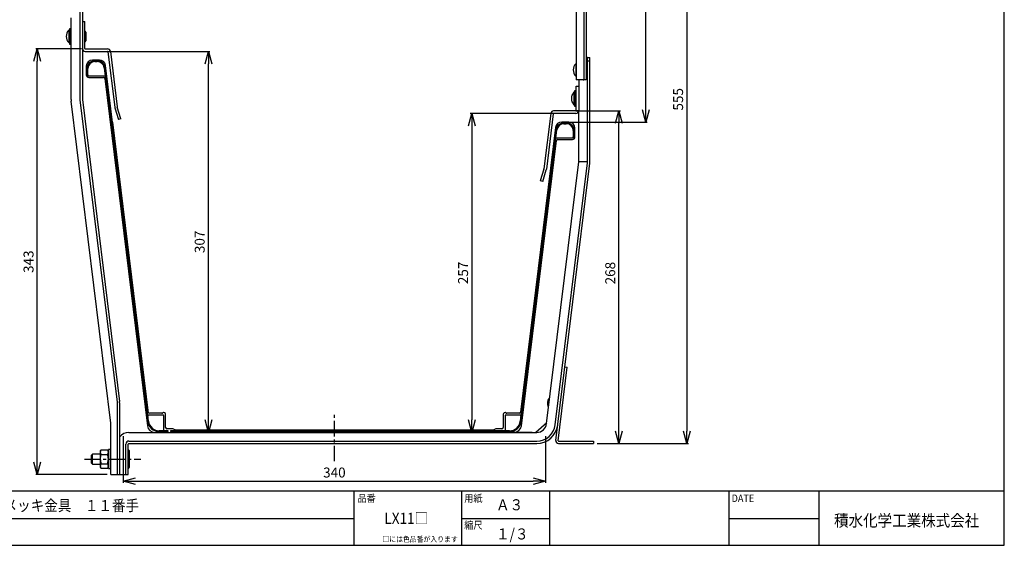
# Model space of a CAD drawing. Extents: x -470 to 725, y 2139 to 2964.
# Drawn here: x -68 to 725, y 2139 to 2563 of the extents above; entities that cross this region are included whole.
import ezdxf

# ---------------------------------------------------------------- set-up
doc = ezdxf.new("R2010")
doc.units = 0
doc.header["$MEASUREMENT"] = 0
doc.linetypes.add('CENTER', pattern=[20, 12.5, -2.5, 2.5, -2.5])
doc.layers.get('0').update_dxf_attribs({"linetype": 'CONTINUOUS'})
doc.layers.get('Defpoints').update_dxf_attribs({"linetype": 'CONTINUOUS'})
doc.layers.add('MOJI', color=7, linetype='CONTINUOUS')
doc.layers.add('ZUWAKU', color=7, linetype='CONTINUOUS')
doc.styles.get("Standard").update_dxf_attribs({"font": 'txt', "bigfont": 'bigfont'})
doc.styles.add('ｽﾀｲﾙ1', font='txt')
doc.dimstyles.new('800図面', dxfattribs={"dimtxt": 8, "dimasz": 10, "dimexe": 1.25, "dimexo": 3, "dimgap": 2, "dimtad": 1, "dimdec": 0, "dimtxsty": 'Standard', "dimblk": 'OPEN30', "dimcen": 2.5, "dimclrd": 5, "dimclre": 5, "dimclrt": 5, "dimadec": 0, "dimazin": 0, "dimtfac": 1, "dimtdec": 0, "dimtmove": 0, "dimatfit": 3, "dimldrblk": 'OPEN30', "dimfxl": 0, "dimarcsym": 0})

# ---------------------------------------------------------------- blocks, each defined once
blk = doc.blocks.new('_Open30')
at = {"color": 0, "linetype": 'ByBlock', "lineweight": -2}
for p, q in [((-1, 0.268), (0, 0)), ((0, 0), (-1, -0.268)), ((0, 0), (-1, 0))]:
    blk.add_line(p, q, dxfattribs=at)
blk = doc.blocks.new('*D13')
at = {"color": 4, "linetype": 'Continuous', "lineweight": -2}
for p, q in [((-18.34, 2539.07), (-55.23, 2539.07)), ((-53.98, 2206.07), (-53.98, 2529.07)), ((2.3, 2196.07), (-55.23, 2196.07))]:
    blk.add_line(p, q, dxfattribs=at)
at = {"layer": 'Defpoints', "color": 0, "linetype": 'Continuous'}
for p in [(-53.98, 2539.07), (-15.34, 2539.07), (5.3, 2196.07)]:
    blk.add_point(p, dxfattribs=at)
at = {"color": 4, "linetype": 'Continuous', "lineweight": -2, "xscale": 10, "yscale": 10, "zscale": 10}
for p, rotation in [((-53.98, 2539.07), 90), ((-53.98, 2196.07), 270)]:
    blk.add_blockref('_Open30', p, dxfattribs=dict(at, rotation=rotation))
at = {"color": 4, "linetype": 'Continuous', "insert": (-59.98, 2367.57), "char_height": 8, "attachment_point": 5, "rotation": 90}
blk.add_mtext('343', dxfattribs=at)
blk = doc.blocks.new('*D10')
at = {"color": 4, "linetype": 'Continuous', "lineweight": -2}
for p, q in [((365.69, 2487.07), (294.91, 2487.07)), ((296.16, 2477.07), (296.16, 2240.07)), ((344.78, 2230.07), (294.91, 2230.07))]:
    blk.add_line(p, q, dxfattribs=at)
at = {"layer": 'Defpoints', "color": 0, "linetype": 'Continuous'}
for p in [(368.69, 2487.07), (296.16, 2230.07), (347.78, 2230.07)]:
    blk.add_point(p, dxfattribs=at)
at = {"color": 4, "linetype": 'Continuous', "lineweight": -2, "xscale": 10, "yscale": 10, "zscale": 10}
for p, rotation in [((296.16, 2487.07), 90), ((296.16, 2230.07), 270)]:
    blk.add_blockref('_Open30', p, dxfattribs=dict(at, rotation=rotation))
at = {"color": 4, "linetype": 'Continuous', "insert": (290.16, 2358.57), "char_height": 8, "attachment_point": 5, "rotation": 90}
blk.add_mtext('257', dxfattribs=at)
blk = doc.blocks.new('*D11')
at = {"color": 4, "linetype": 'Continuous', "lineweight": -2}
for p, q in [((-0.86, 2537.07), (85.19, 2537.07)), ((83.94, 2240.07), (83.94, 2527.07)), ((27.66, 2230.07), (85.19, 2230.07))]:
    blk.add_line(p, q, dxfattribs=at)
at = {"layer": 'Defpoints', "color": 0, "linetype": 'Continuous'}
for p in [(-3.86, 2537.07), (83.94, 2537.07), (24.66, 2230.07)]:
    blk.add_point(p, dxfattribs=at)
at = {"color": 4, "linetype": 'Continuous', "lineweight": -2, "xscale": 10, "yscale": 10, "zscale": 10}
for p, rotation in [((83.94, 2537.07), 90), ((83.94, 2230.07), 270)]:
    blk.add_blockref('_Open30', p, dxfattribs=dict(at, rotation=rotation))
at = {"color": 4, "linetype": 'Continuous', "insert": (77.94, 2383.57), "char_height": 8, "attachment_point": 5, "rotation": 90}
blk.add_mtext('307', dxfattribs=at)
blk = doc.blocks.new('*D12')
at = {"color": 4, "linetype": 'Continuous', "lineweight": -2}
for p, q in [((380.03, 2489.07), (415.99, 2489.07)), ((414.74, 2231.07), (414.74, 2479.07)), ((397.18, 2221.07), (415.99, 2221.07))]:
    blk.add_line(p, q, dxfattribs=at)
at = {"layer": 'Defpoints', "color": 0, "linetype": 'Continuous'}
for p in [(377.03, 2489.07), (414.74, 2489.07), (394.18, 2221.07)]:
    blk.add_point(p, dxfattribs=at)
at = {"color": 4, "linetype": 'Continuous', "lineweight": -2, "xscale": 10, "yscale": 10, "zscale": 10}
for p, rotation in [((414.74, 2489.07), 90), ((414.74, 2221.07), 270)]:
    blk.add_blockref('_Open30', p, dxfattribs=dict(at, rotation=rotation))
at = {"color": 4, "linetype": 'Continuous', "insert": (408.74, 2358.37), "char_height": 8, "attachment_point": 5, "rotation": 90}
blk.add_mtext('268', dxfattribs=at)
blk = doc.blocks.new('*D16')
at = {"color": 4, "linetype": 'Continuous', "lineweight": -2}
for p, q in [((394.36, 2775.76), (470.68, 2775.76)), ((469.43, 2765.76), (469.43, 2231.07)), ((397.18, 2221.07), (470.68, 2221.07))]:
    blk.add_line(p, q, dxfattribs=at)
at = {"layer": 'Defpoints', "color": 0, "linetype": 'Continuous'}
for p in [(391.36, 2775.76), (394.18, 2221.07), (469.43, 2221.07)]:
    blk.add_point(p, dxfattribs=at)
at = {"color": 4, "linetype": 'Continuous', "lineweight": -2, "xscale": 10, "yscale": 10, "zscale": 10}
for p, rotation in [((469.43, 2775.76), 90), ((469.43, 2221.07), 270)]:
    blk.add_blockref('_Open30', p, dxfattribs=dict(at, rotation=rotation))
at = {"color": 4, "linetype": 'Continuous', "insert": (463.43, 2498.41), "char_height": 8, "attachment_point": 5, "rotation": 90}
blk.add_mtext('555', dxfattribs=at)
blk = doc.blocks.new('*D15')
at = {"color": 4, "linetype": 'Continuous', "lineweight": -2}
for p, q in [((374.48, 2775.76), (437.54, 2775.76)), ((436.29, 2490.07), (436.29, 2765.76)), ((374.48, 2480.07), (437.54, 2480.07))]:
    blk.add_line(p, q, dxfattribs=at)
at = {"layer": 'Defpoints', "color": 0, "linetype": 'Continuous'}
for p in [(371.48, 2775.76), (436.29, 2775.76), (371.48, 2480.07)]:
    blk.add_point(p, dxfattribs=at)
at = {"color": 4, "linetype": 'Continuous', "lineweight": -2, "xscale": 10, "yscale": 10, "zscale": 10}
for p, rotation in [((436.29, 2775.76), 90), ((436.29, 2480.07), 270)]:
    blk.add_blockref('_Open30', p, dxfattribs=dict(at, rotation=rotation))
at = {"color": 4, "linetype": 'Continuous', "insert": (430.29, 2627.91), "char_height": 8, "attachment_point": 5, "rotation": 90}
blk.add_mtext('296', dxfattribs=at)
blk = doc.blocks.new('*D18')
at = {"color": 4, "linetype": 'Continuous', "lineweight": -2}
for p, q in [((15.28, 2227.07), (15.28, 2189.43)), ((355.58, 2227.07), (355.58, 2189.43)), ((25.28, 2190.68), (345.58, 2190.68))]:
    blk.add_line(p, q, dxfattribs=at)
at = {"layer": 'Defpoints', "color": 0, "linetype": 'Continuous'}
for p in [(15.28, 2230.07), (355.58, 2230.07), (355.58, 2190.68)]:
    blk.add_point(p, dxfattribs=at)
at = {"color": 4, "linetype": 'Continuous', "lineweight": -2, "xscale": 10, "yscale": 10, "zscale": 10, "rotation": 180}
blk.add_blockref('_Open30', (15.28, 2190.68), dxfattribs=at)
at = {"color": 4, "linetype": 'Continuous', "lineweight": -2, "xscale": 10, "yscale": 10, "zscale": 10}
blk.add_blockref('_Open30', (355.58, 2190.68), dxfattribs=at)
at = {"color": 4, "linetype": 'Continuous', "insert": (185.43, 2196.68), "char_height": 8, "attachment_point": 5}
blk.add_mtext('340', dxfattribs=at)

msp = doc.modelspace()

# ---------------------------------------------------------------- linework, layer by layer
at = {"color": 3, "linetype": 'Continuous'}
for p, q in [((380.36, 2625.07), (380.36, 2514.07)), ((386.36, 2625.05), (386.36, 2514.08)), ((388.36, 2625.05), (388.36, 2514.08)), ((-19.64, 2582.04), (-19.64, 2498.2)), ((-17.64, 2582.06), (-17.64, 2498.2)), ((-26.64, 2498.2), (-26.64, 2564.07)), ((-28.14, 2555.16), (-28.14, 2542.97)), ((-28.14, 2555.16), (-27.39, 2555.16)), ((-17.64, 2561.07), (-15.64, 2561.07)), ((-15.64, 2539.37), (-15.64, 2561.07)), ((-28.64, 2554.07), (-28.64, 2544.07)), ((-28.14, 2554.07), (-28.64, 2554.07)), ((-14.89, 2552.57), (-14.89, 2545.57)), ((-28.64, 2544.07), (-28.14, 2544.07)), ((-28.14, 2542.97), (-26.64, 2542.97)), ((-15.34, 2539.07), (2.65, 2539.07)), ((-15.34, 2537.07), (2.65, 2537.07)), ((2.95, 2536.8), (8.45, 2492.03)), ((4.94, 2537.05), (10.43, 2492.28)), ((388.36, 2532.07), (391.35, 2532.07)), ((388.36, 2532.07), (391.35, 2532.07)), ((388.36, 2532.07), (391.35, 2532.07)), ((388.36, 2532.07), (391.35, 2532.07)), ((389.33, 2532.06), (389.24, 2532.07)), ((389.33, 2532.06), (389.24, 2532.07)), ((389.33, 2532.06), (389.24, 2532.07)), ((389.33, 2532.06), (389.24, 2532.07)), ((389.36, 2448.2), (389.36, 2532.06)), ((389.36, 2448.2), (389.36, 2532.06)), ((391.36, 2448.2), (391.36, 2532.06)), ((391.36, 2448.2), (391.36, 2532.06)), ((379.86, 2527.07), (379.86, 2517.07)), ((380.36, 2527.07), (379.86, 2527.07)), ((391.36, 2529.07), (389.36, 2529.07)), ((391.36, 2529.07), (389.36, 2529.07)), ((391.36, 2529.07), (389.36, 2529.07)), ((391.36, 2529.07), (389.36, 2529.07)), ((379.86, 2517.07), (380.36, 2517.07)), ((388.33, 2514.07), (380.36, 2514.07)), ((380.36, 2489.37), (380.36, 2509.07)), ((380.36, 2509.07), (382.36, 2509.07)), ((380.36, 2489.37), (380.36, 2509.07)), ((380.36, 2509.07), (382.36, 2509.07)), ((382.36, 2514.07), (382.36, 2489.37)), ((382.36, 2514.07), (382.36, 2489.37)), ((382.36, 2514.07), (382.36, 2489.37)), ((386.24, 2514.07), (386.33, 2514.07)), ((386.33, 2514.07), (386.35, 2514.08)), ((378.36, 2504.07), (378.36, 2494.07)), ((378.86, 2504.07), (378.36, 2504.07)), ((378.36, 2504.07), (378.36, 2494.07)), ((378.86, 2504.07), (378.36, 2504.07)), ((378.86, 2505.16), (378.86, 2492.97)), ((378.86, 2505.16), (379.61, 2505.16)), ((378.86, 2505.16), (378.86, 2492.97)), ((378.86, 2505.16), (379.61, 2505.16)), ((5.29, 2237.55), (-26.57, 2497.05)), ((-19.62, 2497.9), (10.29, 2254.27)), ((-17.64, 2498.14), (12.24, 2254.82)), ((8.54, 2491.61), (11.45, 2482.09)), ((13.36, 2482.67), (10.45, 2492.19)), ((378.36, 2494.07), (378.86, 2494.07)), ((378.36, 2494.07), (378.86, 2494.07)), ((378.86, 2492.97), (380.36, 2492.97)), ((378.86, 2492.97), (380.36, 2492.97)), ((359.79, 2487.05), (354.29, 2442.28)), ((361.77, 2486.8), (356.27, 2442.03)), ((382.34, 2489.07), (362.07, 2489.07)), ((382.34, 2489.07), (362.07, 2489.07)), ((380.06, 2487.07), (362.07, 2487.07)), ((380.06, 2487.07), (362.07, 2487.07)), ((380.06, 2487.07), (362.07, 2487.07)), ((380.06, 2487.07), (362.07, 2487.07)), ((380.27, 2489.15), (380.27, 2489.15)), ((380.27, 2489.15), (380.27, 2489.15)), ((380.27, 2489.15), (380.27, 2489.15)), ((380.27, 2489.15), (380.27, 2489.15)), ((380.27, 2489.15), (380.27, 2489.15)), ((380.27, 2489.15), (380.27, 2489.15)), ((382.36, 2448.2), (382.36, 2489.33)), ((382.36, 2448.2), (382.36, 2489.33)), ((13.36, 2482.67), (11.45, 2482.09)), ((356.44, 2237.09), (382.36, 2448.14)), ((363.39, 2236.24), (389.3, 2447.29)), ((363.85, 2223.53), (391.29, 2447.05)), ((382.36, 2448.2), (389.36, 2448.2)), ((382.36, 2448.2), (389.36, 2448.2)), ((354.27, 2442.19), (351.36, 2432.67)), ((353.27, 2432.09), (356.18, 2441.61)), ((353.27, 2432.09), (351.36, 2432.67)), ((365.83, 2223.29), (373.12, 2282.62)), ((371.13, 2282.86), (373.12, 2282.62)), ((10.29, 2254.27), (10.3, 2254.21)), ((10.3, 2254.21), (10.3, 2196.07)), ((12.3, 2253.9), (12.3, 2196.07)), ((358.47, 2257.72), (357.62, 2250.77)), ((358.97, 2257.66), (358.47, 2257.72)), ((357.62, 2250.77), (358.12, 2250.71)), ((5.3, 2196.07), (5.3, 2237.49)), ((356.53, 2237.81), (347.78, 2230.07)), ((19.87, 2230.07), (348.5, 2230.07)), ((19.87, 2223.07), (348.5, 2223.07)), ((366.03, 2223.07), (394.18, 2223.07)), ((394.18, 2223.07), (394.18, 2221.07)), ((394.18, 2223.07), (394.18, 2221.07)), ((394.18, 2223.07), (394.18, 2221.07)), ((394.18, 2223.07), (394.18, 2221.07)), ((394.18, 2223.07), (394.18, 2221.07)), ((394.18, 2223.07), (394.18, 2221.07)), ((394.18, 2223.07), (394.18, 2221.07)), ((394.18, 2223.07), (394.18, 2221.07)), ((394.18, 2223.07), (394.18, 2221.07)), ((-2.62, 2216.07), (-3.2, 2215.07)), ((-3.2, 2215.07), (-3.2, 2202.07)), ((-2.62, 2216.07), (2.72, 2216.07)), ((3.3, 2215.07), (2.72, 2216.07)), ((3.3, 2216.27), (3.3, 2200.87)), ((5.3, 2216.27), (3.3, 2216.27)), ((17.37, 2196.07), (17.37, 2220.57)), ((19.37, 2196.07), (19.37, 2220.57)), ((19.63, 2216.07), (19.37, 2216.07)), ((20.21, 2215.07), (19.63, 2216.07)), ((19.87, 2221.07), (348.5, 2221.07)), ((20.21, 2202.07), (20.21, 2215.07)), ((366.03, 2221.07), (394.18, 2221.07)), ((-9.53, 2212.57), (-10.29, 2211.8)), ((-10.29, 2205.33), (-10.29, 2211.8)), ((-9.53, 2204.57), (-9.53, 2212.57)), ((-3.2, 2212.57), (-9.53, 2212.57)), ((-2.71, 2212.01), (-2.62, 2212.32)), ((-2.62, 2212.32), (2.72, 2212.32)), ((19.37, 2212.32), (19.63, 2212.32)), ((-10.29, 2205.33), (-9.53, 2204.57)), ((-9.53, 2204.57), (-3.2, 2204.57)), ((-3.2, 2202.07), (-2.62, 2201.06)), ((-2.62, 2204.81), (2.72, 2204.81)), ((2.72, 2201.06), (-2.62, 2201.06)), ((2.8, 2205.12), (2.72, 2204.81)), ((2.72, 2201.06), (3.3, 2202.07)), ((3.3, 2200.87), (5.3, 2200.87)), ((19.37, 2204.81), (19.63, 2204.81)), ((19.37, 2201.06), (19.63, 2201.06)), ((19.63, 2201.06), (20.21, 2202.07)), ((5.3, 2196.07), (19.36, 2196.07)), ((17.25, 2196.07), (17.34, 2196.07))]:
    msp.add_line(p, q, dxfattribs=at)
at = {"color": 9}
for p, q in [((-14.49, 2525.07), (-14.49, 2518.07)), ((-14.49, 2525.07), (-14.49, 2518.07)), ((-13.89, 2523.17), (-13.89, 2518.07)), ((-13.19, 2518.07), (-13.19, 2523.17)), ((-3.91, 2530.07), (-9.49, 2530.07)), ((-3.91, 2530.07), (-9.49, 2530.07)), ((-5.59, 2529.47), (-7.59, 2529.47)), ((-5.59, 2529.47), (-7.59, 2529.47)), ((-7.59, 2528.77), (-5.59, 2528.77)), ((-7.59, 2528.77), (-5.59, 2528.77)), ((-0.04, 2523.85), (34.95, 2238.92)), ((-0.04, 2523.85), (34.95, 2238.92)), ((35.17, 2242.84), (0.66, 2523.93)), ((35.64, 2239.01), (0.66, 2523.93)), ((35.64, 2239.01), (0.66, 2523.93)), ((35.17, 2242.84), (0.66, 2523.93)), ((35.35, 2246.34), (1.05, 2525.67)), ((35.35, 2246.34), (1.05, 2525.67)), ((-13.89, 2518.07), (-13.19, 2518.07)), ((-13.19, 2518.07), (-13.19, 2517.37)), ((-13.19, 2518.07), (-13.19, 2517.37)), ((-13.19, 2517.37), (0.76, 2517.37)), ((-13.19, 2517.37), (0.76, 2517.37)), ((-12.49, 2516.07), (-0.57, 2516.07)), ((-12.49, 2516.07), (-0.57, 2516.07)), ((0.42, 2515.19), (34.78, 2235.33)), ((0.76, 2517.37), (34.95, 2238.92)), ((0.76, 2517.37), (34.95, 2238.92)), ((363.67, 2475.67), (335.52, 2246.34)), ((374.21, 2480.07), (368.64, 2480.07)), ((374.21, 2480.07), (368.64, 2480.07)), ((374.21, 2480.07), (368.64, 2480.07)), ((374.21, 2480.07), (368.64, 2480.07)), ((374.21, 2480.07), (368.64, 2480.07)), ((374.21, 2480.07), (368.64, 2480.07)), ((374.21, 2480.07), (368.64, 2480.07)), ((374.21, 2480.07), (368.64, 2480.07)), ((374.21, 2480.07), (368.64, 2480.07)), ((374.21, 2480.07), (368.64, 2480.07)), ((374.21, 2480.07), (368.64, 2480.07)), ((374.21, 2480.07), (368.64, 2480.07)), ((372.31, 2479.47), (370.32, 2479.47)), ((372.31, 2479.47), (370.32, 2479.47)), ((370.32, 2478.77), (372.31, 2478.77)), ((370.32, 2478.77), (372.31, 2478.77)), ((364.06, 2473.93), (335.22, 2239.01)), ((364.06, 2473.93), (335.22, 2239.01)), ((364.06, 2473.93), (335.69, 2242.84)), ((364.06, 2473.93), (335.69, 2242.84)), ((335.91, 2238.92), (364.76, 2473.85)), ((335.91, 2238.92), (364.76, 2473.85)), ((377.91, 2473.17), (377.91, 2468.07)), ((377.91, 2473.17), (377.91, 2468.07)), ((377.91, 2467.37), (377.91, 2468.07)), ((377.91, 2468.07), (378.61, 2468.07)), ((377.91, 2468.07), (378.61, 2468.07)), ((377.91, 2467.37), (377.91, 2468.07)), ((378.61, 2468.07), (378.61, 2473.17)), ((378.61, 2468.07), (378.61, 2473.17)), ((379.21, 2468.07), (379.21, 2475.07)), ((379.21, 2468.07), (379.21, 2475.07)), ((335.91, 2238.92), (363.96, 2467.37)), ((335.91, 2238.92), (363.96, 2467.37)), ((336.08, 2235.33), (364.3, 2465.19)), ((363.96, 2467.37), (377.91, 2467.37)), ((363.96, 2467.37), (377.91, 2467.37)), ((365.29, 2466.07), (377.21, 2466.07)), ((46.45, 2245.47), (36.34, 2245.47)), ((46.45, 2245.47), (36.34, 2245.47)), ((334.52, 2245.47), (324.41, 2245.47)), ((334.52, 2245.47), (324.41, 2245.47)), ((47.45, 2243.97), (36.16, 2243.97)), ((47.45, 2243.97), (36.16, 2243.97)), ((47.95, 2232.37), (47.95, 2243.47)), ((47.95, 2232.37), (47.95, 2243.47)), ((49.45, 2233.87), (49.45, 2244.47)), ((49.45, 2233.87), (49.45, 2244.47)), ((321.41, 2244.47), (321.41, 2233.87)), ((322.91, 2243.47), (322.91, 2232.37)), ((322.91, 2243.47), (322.91, 2232.37)), ((334.7, 2243.97), (323.41, 2243.97)), ((334.7, 2243.97), (323.41, 2243.97)), ((40.74, 2230.07), (330.12, 2230.07)), ((51.45, 2231.37), (44.28, 2231.37)), ((51.45, 2231.37), (44.28, 2231.37)), ((44.28, 2230.67), (51.45, 2230.67)), ((44.28, 2230.67), (51.45, 2230.67)), ((51.45, 2231.37), (46.95, 2231.37)), ((51.45, 2231.37), (46.95, 2231.37)), ((55.03, 2232.87), (50.45, 2232.87)), ((55.03, 2232.87), (50.45, 2232.87)), ((51.45, 2230.67), (51.45, 2231.37)), ((51.45, 2230.67), (51.45, 2231.37)), ((326.58, 2231.37), (53.45, 2231.37)), ((53.45, 2231.37), (53.45, 2230.67)), ((323.91, 2231.37), (53.45, 2231.37)), ((326.58, 2231.37), (53.45, 2231.37)), ((53.45, 2231.37), (53.45, 2230.67)), ((323.91, 2231.37), (53.45, 2231.37)), ((53.45, 2230.67), (326.58, 2230.67)), ((53.45, 2230.67), (326.58, 2230.67)), ((57.06, 2232.14), (55.85, 2232.69)), ((57.06, 2232.14), (55.85, 2232.69)), ((312.98, 2231.97), (57.88, 2231.97)), ((312.98, 2231.97), (57.88, 2231.97)), ((315.02, 2232.69), (313.8, 2232.14)), ((315.02, 2232.69), (313.8, 2232.14)), ((320.41, 2232.87), (315.84, 2232.87)), ((320.41, 2232.87), (315.84, 2232.87))]:
    msp.add_line(p, q, dxfattribs=at)
at = {"color": 9, "lineweight": 25}
msp.add_line((-1.31, 2516.07), (-1.12, 2516.07), dxfattribs=at)
at = {"color": 9, "lineweight": -3}
msp.add_line((6.66, 2479.96), (35.43, 2245.6), dxfattribs=at)
at = {"color": 1, "linetype": 'CENTER'}
for p, q in [((185.43, 2206.82), (185.43, 2244.96)), ((-15.91, 2208.57), (29.49, 2208.57))]:
    msp.add_line(p, q, dxfattribs=at)
at = {"color": 3, "linetype": 'Continuous'}
for centre, radius, start, end in [((-25.64, 2359.73), 195.43, 90.29381, 90.73359), ((-23.39, 2549.07), 7.25, 136.39718, 223.60282), ((-15.64, 2552.57), 0.75, 360, 90), ((-15.34, 2539.37), 2.3, 180, 270), ((-15.64, 2545.57), 0.75, 270, 0), ((-15.34, 2539.37), 0.3, 180, 270), ((2.65, 2536.77), 2.3, 7, 90), ((2.65, 2536.77), 0.3, 7, 90), ((389.33, 2532), 0.0629, 65.39221, 96.20135), ((389.33, 2532), 0.0629, 65.39221, 96.20136), ((389.33, 2532), 0.0629, 65.39221, 96.20136), ((389.33, 2532), 0.0629, 65.39221, 96.20138), ((391.35, 2532.06), 0.00746, 4.16098, 103.38418), ((391.35, 2532.06), 0.00746, 4.16098, 103.3843), ((391.35, 2532.06), 0.00746, 4.16098, 103.3843), ((391.35, 2532.06), 0.00746, 4.16098, 103.38426), ((385.11, 2522.07), 7.25, 136.39718, 223.60282), ((385.87, 2530.38), 16.32, 269.99971, 271.2867), ((386.35, 2514.09), 0.01, 274.43446, 336.54861), ((388.34, 2514.09), 0.0216, 256.53303, 355.82093), ((383.61, 2499.07), 7.25, 136.39718, 223.60282), ((381.36, 2309.73), 195.43, 90.29381, 90.73359), ((381.36, 2309.73), 195.43, 90.29381, 90.73359), ((-17.14, 2498.2), 9.5, 180, 187), ((-17.14, 2498.2), 2.5, 180, 187), ((-17.14, 2498.2), 0.5, 180, 187), ((10.93, 2492.34), 2.5, 187, 197), ((10.93, 2492.34), 0.5, 187, 197), ((362.07, 2486.77), 2.3, 90, 173), ((362.07, 2486.77), 0.3, 90, 173), ((362.07, 2486.77), 0.3, 90, 173), ((380.06, 2489.37), 2.3, 270, 360), ((380.06, 2489.37), 0.3, 270.00027, 314.99974), ((380.06, 2489.37), 0.3, 270.00027, 314.99974), ((380.06, 2489.37), 0.3, 315.40537, 359.99971), ((380.06, 2489.37), 0.3, 315.40537, 359.99971), ((381.86, 2448.2), 0.5, 353, 0), ((381.86, 2448.2), 0.5, 353, 0), ((381.86, 2448.2), 7.5, 353, 0), ((381.86, 2448.2), 7.5, 353, 0), ((381.86, 2448.2), 9.5, 353, 0), ((381.86, 2448.2), 9.5, 353, 0), ((353.79, 2442.34), 0.5, 343, 353), ((353.79, 2442.34), 2.5, 343, 353), ((10.28, 2254.18), 0.0314, 49.49755, 91.47672), ((4.8, 2253.9), 7.5, 0.00024, 6.99976), ((363.63, 2253.56), 6.63, 141.10921, 204.89079), ((363.63, 2253.56), 6.63, 141.10921, 204.89079), ((4.8, 2237.49), 0.5, 0, 7), ((19.87, 2220.57), 9.5, 90, 142.90135), ((348.5, 2238.07), 8, 270, 353), ((348.5, 2238.07), 15, 270, 353), ((348.5, 2238.07), 17, 270, 352.57462), ((19.87, 2220.57), 2.5, 90, 180), ((366.03, 2223.27), 2.2, 173, 270), ((366.03, 2223.27), 0.2, 173, 270), ((-0.12, 2214.17), 3.08, 161.64101, 179.58926), ((-0.16, 2214.21), 3.04, 180.31729, 198.47458), ((0.97, 2213.83), 4.22, 155.0994, 161.91401), ((2.28, 2213.23), 5.67, 149.88023, 155.13317), ((-1.47, 2213.61), 4.85, 18.43902, 30.51043), ((-0.86, 2213.84), 4.21, 18.07002, 24.90061), ((0.24, 2214.18), 3.06, 0.33704, 18.43391), ((0.21, 2214.17), 3.08, 0.492, 18.40825), ((0.21, 2214.22), 3.09, 341.60999, 359.5259), ((19.87, 2220.57), 0.5, 90, 180), ((14.7, 2213.21), 5.69, 24.898, 30.13233), ((16.05, 2213.84), 4.21, 18.07873, 24.90955), ((17.14, 2214.18), 3.07, 0.35439, 18.38712), ((17.13, 2214.22), 3.08, 341.64394, 359.61449), ((8.58, 2208.53), 11.79, 171.35401, 179.82669), ((8.45, 2208.55), 11.66, 171.36646, 179.93258), ((8.57, 2208.58), 11.77, 180.09507, 189.36602), ((8.71, 2208.61), 11.91, 180.19389, 189.34845), ((11.81, 2208.04), 15.05, 164.71584, 171.35183), ((11.95, 2208.02), 15.2, 164.8008, 171.37226), ((1.56, 2214.79), 4.85, 198.49027, 210.56307), ((12.5, 2209.23), 15.76, 189.33881, 196.27307), ((12.49, 2209.24), 15.75, 189.3907, 196.32028), ((-1.48, 2214.79), 4.87, 329.4839, 341.51094), ((-12.4, 2207.89), 15.75, 9.38827, 16.31859), ((-12.42, 2207.9), 15.76, 9.3428, 16.26312), ((-11.83, 2209.1), 15.17, 344.78489, 351.37735), ((-11.71, 2209.09), 15.04, 344.71207, 351.35026), ((-8.62, 2208.52), 11.92, 0.20668, 9.36797), ((-8.48, 2208.55), 11.77, 0.09732, 9.36789), ((-8.36, 2208.58), 11.66, 351.36855, 359.93445), ((-8.49, 2208.6), 11.78, 351.37149, 359.83793), ((14.71, 2215.17), 5.68, 329.87944, 335.11822), ((4.49, 2207.88), 15.77, 9.40863, 16.32968), ((4.49, 2209.25), 15.77, 343.67021, 350.59151), ((16.03, 2214.56), 4.23, 335.08367, 341.89477), ((8.37, 2208.54), 11.84, 0.10536, 9.32847), ((8.38, 2208.59), 11.83, 350.66862, 359.89756), ((-0.12, 2202.91), 3.08, 161.64101, 179.58926), ((-0.15, 2202.95), 3.06, 180.33704, 198.43391), ((-0.12, 2202.96), 3.08, 180.492, 198.40825), ((0.97, 2202.57), 4.22, 155.09939, 161.91401), ((1.56, 2203.52), 4.85, 198.43902, 210.51043), ((0.96, 2203.29), 4.21, 198.07002, 204.9006), ((2.28, 2201.97), 5.67, 149.88023, 155.13317), ((-1.46, 2202.34), 4.85, 18.49027, 30.56307), ((-1.48, 2203.53), 4.87, 329.4839, 341.51094), ((0.25, 2202.92), 3.04, 0.31729, 18.47458), ((0.21, 2202.96), 3.09, 341.60999, 359.5259), ((14.71, 2201.96), 5.69, 24.91084, 30.14509), ((14.7, 2203.92), 5.69, 329.86765, 335.10202), ((16.05, 2202.58), 4.21, 18.06451, 24.90288), ((16.05, 2203.3), 4.21, 335.09061, 341.92123), ((17.14, 2202.92), 3.07, 0.35504, 18.38646), ((17.14, 2202.95), 3.06, 341.6082, 359.65033), ((17.35, 2196.13), 0.0628, 263.76117, 294.65031), ((19.37, 2196.07), 0.00746, 256.61581, 355.83911)]:
    msp.add_arc(centre, radius, start, end, dxfattribs=at)
at = {"color": 9}
for centre, radius, start, end in [((-9.49, 2525.07), 5, 90, 180), ((-9.49, 2525.07), 5, 90, 180), ((-7.59, 2523.17), 6.3, 90, 180), ((-7.59, 2523.17), 6.3, 90, 180), ((-7.59, 2523.17), 5.6, 90, 180), ((-7.59, 2523.17), 5.6, 90, 180), ((-5.59, 2523.17), 6.3, 7, 90), ((-5.59, 2523.17), 6.3, 7, 90), ((-5.59, 2523.17), 5.6, 7, 90), ((-5.59, 2523.17), 5.6, 7, 90), ((-3.91, 2525.07), 5, 7, 90), ((-3.91, 2525.07), 5, 7, 90), ((-12.49, 2518.07), 2, 180, 270), ((-0.57, 2515.07), 1, 7, 90), ((-0.57, 2515.07), 1, 7, 90), ((368.64, 2475.07), 5, 90, 173), ((368.64, 2475.07), 5, 90, 173), ((370.32, 2473.17), 6.3, 90, 173), ((370.32, 2473.17), 6.3, 90, 173), ((370.32, 2473.17), 5.6, 90, 173), ((370.32, 2473.17), 5.6, 90, 173), ((372.31, 2473.17), 6.3, 0, 90), ((372.31, 2473.17), 6.3, 0, 90), ((372.31, 2473.17), 5.6, 0, 90), ((372.31, 2473.17), 5.6, 0, 90), ((374.21, 2475.07), 5, 0, 90), ((374.21, 2475.07), 5, 0, 90), ((377.21, 2468.07), 2, 270, 0), ((377.21, 2468.07), 2, 270, 0), ((365.29, 2465.07), 1, 90, 173), ((36.34, 2246.47), 1, 187, 270), ((36.34, 2246.47), 1, 187, 270), ((46.45, 2246.47), 1, 270, 306.8699), ((47.95, 2244.47), 1.5, 0, 126.8699), ((47.95, 2244.47), 1.5, 0, 126.8699), ((322.91, 2244.47), 1.5, 53.1301, 180), ((322.91, 2244.47), 1.5, 53.1301, 180), ((324.41, 2246.47), 1, 233.1301, 270), ((324.41, 2246.47), 1, 233.1301, 270), ((334.52, 2246.47), 1, 270, 353), ((334.52, 2246.47), 1, 270, 353), ((44.28, 2240.07), 9.4, 187, 270), ((44.28, 2240.07), 9.4, 187, 270), ((36.16, 2242.97), 1, 90, 187), ((36.16, 2242.97), 1, 90, 187), ((44.28, 2240.07), 8.7, 187, 270), ((44.28, 2240.07), 8.7, 187, 270), ((47.45, 2243.47), 0.5, 0, 90), ((47.45, 2243.47), 0.5, 0, 90), ((323.41, 2243.47), 0.5, 90, 180), ((323.41, 2243.47), 0.5, 90, 180), ((326.58, 2240.07), 8.7, 270, 353), ((326.58, 2240.07), 8.7, 270, 353), ((326.58, 2240.07), 9.4, 270, 353), ((326.58, 2240.07), 9.4, 270, 353), ((334.7, 2242.97), 1, 353, 90), ((334.7, 2242.97), 1, 353, 90), ((40.74, 2236.07), 6, 187, 270), ((40.74, 2236.07), 6, 187, 270), ((46.95, 2232.37), 1, 270, 0), ((46.95, 2232.37), 1, 270, 0), ((50.45, 2233.87), 1, 180, 270), ((50.45, 2233.87), 1, 180, 270), ((55.03, 2230.87), 2, 65.77225, 90), ((55.03, 2230.87), 2, 65.77225, 90), ((57.88, 2233.97), 2, 245.77225, 270), ((57.88, 2233.97), 2, 245.77225, 270), ((312.98, 2233.97), 2, 270, 294.22775), ((315.84, 2230.87), 2, 90, 114.22775), ((315.84, 2230.87), 2, 90, 114.22775), ((320.41, 2233.87), 1, 270, 0), ((320.41, 2233.87), 1, 270, 0), ((323.91, 2232.37), 1, 180, 270), ((323.91, 2232.37), 1, 180, 270), ((330.12, 2236.07), 6, 270, 353), ((330.12, 2236.07), 6, 270, 353)]:
    msp.add_arc(centre, radius, start, end, dxfattribs=at)
at = {"layer": 'ZUWAKU'}
for p, q in [((-469.96, 2182.87), (725.24, 2182.87)), ((201.17, 2182.87), (201.17, 2139.07)), ((287.83, 2182.87), (287.83, 2139.07)), ((358.83, 2182.87), (358.83, 2139.07)), ((503.26, 2182.87), (503.26, 2139.07)), ((575.91, 2182.87), (575.91, 2139.07)), ((-156.99, 2160.67), (201.17, 2160.67)), ((287.83, 2160.67), (358.83, 2160.67)), ((503.26, 2160.67), (575.91, 2160.67))]:
    msp.add_line(p, q, dxfattribs=at)
msp.add_lwpolyline([(-468.76, 2964.07), (-468.76, 2139.07), (725.24, 2139.07), (725.24, 2964.07)], close=True, dxfattribs=at)

# ---------------------------------------------------------------- texts
at = {"layer": 'MOJI', "color": 2, "style": 'ｽﾀｲﾙ1', "width": 0.9}
for s, p in [('亜鉛メッキ金具\u3000１１番手', (-102.95, 2166.67)), ('Ａ３', (315.71, 2167.27)), ('LX11□', (225.74, 2156.37)), ('１/３', (315.71, 2143.77))]:
    msp.add_text(s, height=8.89, dxfattribs=at).set_placement(p)
at = {"layer": 'ZUWAKU', "style": 'ｽﾀｲﾙ1', "width": 0.9}
for s, height, p in [('品番', 6, (203.99, 2173.96)), ('用紙', 6, (290.05, 2173.96)), ('DATE', 6, (505.48, 2173.96)), ('縮尺', 6, (290.05, 2152.36)), ('積水化学工業株式会社', 9.525, (588.07, 2154.26)), ('□には色品番が入ります', 4.5, (224.08, 2141.8))]:
    msp.add_text(s, height=height, dxfattribs=at).set_placement(p)

# ---------------------------------------------------------------- dimensions: what is measured, and where the dimension line sits
at = {"color": 4, "linetype": 'Continuous'}
for base, p1, p2, picture, middle in [((436.29, 2775.76), (371.48, 2480.07), (371.48, 2775.76), '*D15', (430.29, 2627.91)), ((469.43, 2221.07), (391.36, 2775.76), (394.18, 2221.07), '*D16', (463.43, 2498.41)), ((-53.98, 2539.07), (5.3, 2196.07), (-15.34, 2539.07), '*D13', (-59.98, 2367.57)), ((83.94, 2537.07), (24.66, 2230.07), (-3.86, 2537.07), '*D11', (77.94, 2383.57)), ((296.16, 2230.07), (368.69, 2487.07), (347.78, 2230.07), '*D10', (290.16, 2358.57))]:
    dim = msp.add_linear_dim(base=base, p1=p1, p2=p2, angle=90, dimstyle='800図面', override={"dimclrd": 4, "dimclre": 4, "dimclrt": 4}, dxfattribs=at)
    dim.commit()
    dim.dimension.update_dxf_attribs({"geometry": picture, "text_midpoint": middle})
dim = msp.add_linear_dim(base=(414.74, 2489.07), p1=(394.18, 2221.07), p2=(377.03, 2489.07), angle=90, dimstyle='800図面', override={"dimclrd": 4, "dimclre": 4, "dimclrt": 4}, dxfattribs=at)
dim.commit()
dim.dimension.update_dxf_attribs({"geometry": '*D12', "text_midpoint": (414.74, 2358.37), "dimtype": 160})
dim = msp.add_linear_dim(base=(355.58, 2190.68), p1=(15.28, 2230.07), p2=(355.58, 2230.07), dimstyle='800図面', override={"dimclrd": 4, "dimclre": 4, "dimclrt": 4}, dxfattribs=at)
dim.commit()
dim.dimension.update_dxf_attribs({"geometry": '*D18', "text_midpoint": (185.43, 2196.68)})

doc.saveas('drawing.dxf')
